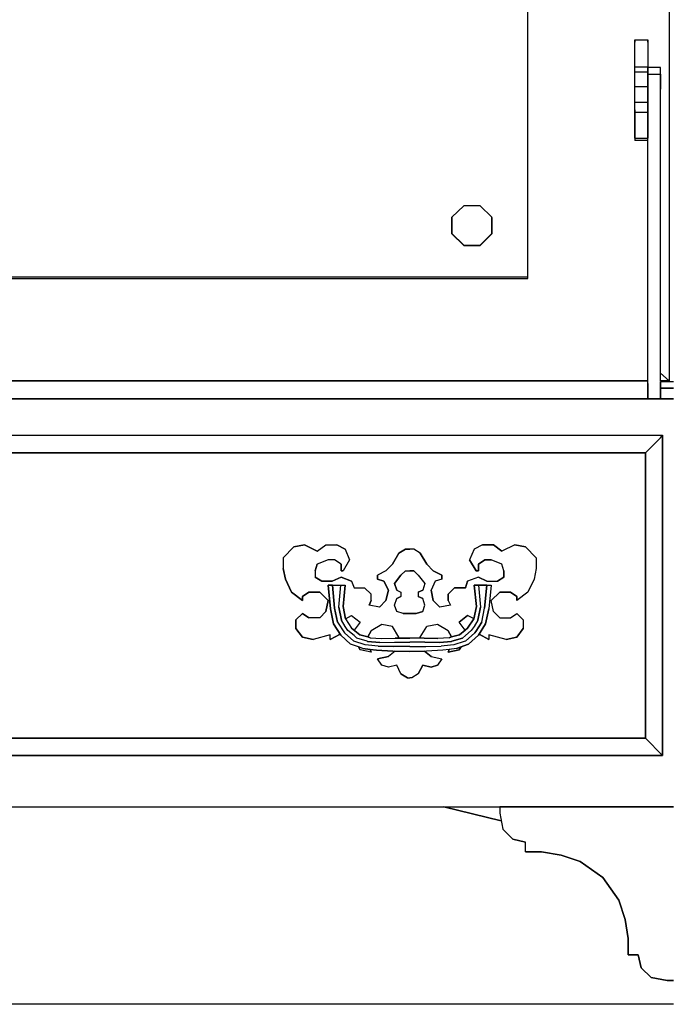
# Model space of a CAD drawing. Units: inches. Extents: x 15 to 8132, y 632 to 6567.
# Drawn here: x 737 to 748, y 5157 to 5174 of the extents above; entities that cross this region are included whole.
import ezdxf

# ---------------------------------------------------------------- set-up
doc = ezdxf.new("R2010")
doc.units = ezdxf.units.IN
doc.header["$MEASUREMENT"] = 0

# ---------------------------------------------------------------- blocks, each defined once
blk = doc.blocks.new('A$C48F9264D')
at = {"color": 1}
for p, q in [((778.85, 1228.76), (778.85, 788.1)), ((778.85, 1228.76), (778.85, 788.1)), ((723.85, 828.43), (723.85, 1200.86)), ((723.85, 828.43), (723.85, 1200.86)), ((765.49, 920.71), (765.49, 919.78)), ((765.49, 920.71), (770.52, 920.71)), ((765.49, 909.07), (765.49, 920.71)), ((765.49, 882.5), (765.49, 920.71)), ((770.52, 919.78), (770.52, 920.71)), ((770.52, 920.71), (770.52, 909.07)), ((770.52, 920.71), (770.52, 882.5)), ((765.49, 909.07), (765.49, 910.13)), ((765.49, 908.15), (765.49, 910.13)), ((765.49, 910.13), (770.52, 910.13)), ((765.49, 892.41), (765.49, 909.07)), ((770.52, 908.15), (765.49, 908.15)), ((765.49, 902.46), (765.49, 908.15)), ((770.52, 909.07), (770.52, 910.13)), ((770.52, 908.15), (770.52, 910.13)), ((770.52, 907.35), (770.52, 909.87)), ((770.52, 907.35), (770.52, 909.87)), ((775.54, 909.87), (770.52, 909.87)), ((770.52, 909.07), (770.52, 892.41)), ((770.52, 902.46), (770.52, 908.15)), ((770.52, 787.04), (770.52, 907.35)), ((770.52, 901.54), (770.52, 907.35)), ((770.52, 907.35), (775.54, 907.35)), ((775.54, 907.35), (775.54, 909.87)), ((775.54, 907.35), (775.54, 909.87)), ((775.54, 907.35), (775.54, 901.54)), ((775.54, 895.59), (775.54, 907.35)), ((770.52, 902.46), (765.49, 902.46)), ((765.49, 896.38), (765.49, 902.46)), ((770.52, 902.46), (770.52, 896.38)), ((770.52, 895.59), (770.52, 901.54)), ((775.54, 895.59), (775.54, 901.54)), ((770.52, 896.38), (765.49, 896.38)), ((765.49, 893.47), (765.49, 896.38)), ((770.52, 896.38), (770.52, 893.47)), ((765.49, 893.47), (765.49, 892.41)), ((770.52, 892.41), (765.49, 892.41)), ((765.49, 892.41), (765.49, 882.5)), ((770.52, 781.09), (770.52, 895.59)), ((770.52, 892.41), (770.52, 893.47)), ((770.52, 882.5), (770.52, 892.41)), ((775.54, 788.1), (775.54, 895.59)), ((765.49, 882.5), (770.52, 882.5)), ((765.49, 882.5), (765.49, 881.57)), ((770.52, 881.57), (765.49, 881.57)), ((770.52, 881.57), (770.52, 882.5)), ((694.36, 851.69), (698.99, 856.19)), ((705.34, 856.19), (698.99, 856.19)), ((709.83, 851.69), (705.34, 856.19)), ((694.36, 845.35), (694.36, 851.69)), ((694.36, 851.69), (694.36, 851.56)), ((694.36, 851.56), (694.36, 845.22)), ((709.83, 845.35), (709.83, 851.69)), ((709.83, 851.56), (709.83, 851.69)), ((709.83, 851.56), (709.83, 845.22)), ((694.36, 845.22), (694.36, 845.35)), ((698.99, 840.85), (694.36, 845.35)), ((694.36, 845.22), (697.93, 841.78)), ((698.99, 840.72), (694.36, 845.22)), ((705.34, 840.85), (709.83, 845.35)), ((705.34, 840.72), (709.83, 845.22)), ((708.38, 843.76), (705.34, 840.72)), ((709.83, 845.22), (708.38, 843.76)), ((709.83, 845.22), (709.83, 845.35)), ((698.99, 840.72), (698.99, 840.85)), ((698.99, 840.85), (705.34, 840.85)), ((698.99, 840.72), (705.34, 840.72)), ((698.99, 840.72), (705.34, 840.72)), ((705.34, 840.72), (705.34, 840.85)), ((723.85, 828.43), (349.96, 828.43)), ((723.85, 828.43), (349.96, 828.43)), ((349.96, 827.9), (723.85, 827.9)), ((723.85, 827.9), (723.85, 828.43)), ((723.85, 827.9), (723.85, 828.43)), ((723.85, 827.9), (723.85, 828.43)), ((319.95, 766.95), (775.54, 766.95)), ((319.95, 766.95), (775.54, 766.95)), ((319.95, 766.95), (775.54, 766.95)), ((769.72, 760.2), (775.54, 766.02)), ((769.72, 760.2), (775.54, 766.02)), ((775.54, 766.02), (776.33, 766.95)), ((775.54, 766.95), (776.33, 766.95)), ((775.54, 766.02), (776.33, 766.95)), ((775.54, 766.95), (776.33, 766.95)), ((775.54, 766.95), (776.33, 766.95)), ((776.33, 766.95), (776.33, 642.54)), ((776.33, 766.95), (776.33, 642.54)), ((776.33, 642.54), (776.33, 766.95)), ((319.95, 760.2), (769.72, 760.2)), ((769.72, 760.2), (319.95, 760.2)), ((769.72, 760.2), (319.95, 760.2)), ((319.95, 760.2), (769.72, 760.2)), ((769.72, 649.28), (769.72, 760.2)), ((769.72, 760.2), (769.72, 649.28)), ((769.72, 760.2), (769.72, 649.28)), ((769.72, 649.28), (769.72, 760.2)), ((632.89, 723.58), (628.66, 719.35)), ((632.89, 723.58), (628.66, 719.35)), ((636.99, 724.38), (632.89, 723.58)), ((632.89, 723.58), (636.99, 724.38)), ((642.01, 721.86), (636.99, 724.38)), ((636.99, 724.38), (642.01, 721.86)), ((642.01, 721.86), (645.31, 724.38)), ((642.01, 721.86), (645.31, 724.38)), ((645.31, 724.38), (649.55, 724.38)), ((645.31, 724.38), (649.55, 724.38)), ((652.85, 722.66), (649.55, 724.38)), ((649.55, 724.38), (652.85, 722.66)), ((706.26, 724.38), (702.96, 722.66)), ((706.26, 724.38), (702.96, 722.66)), ((710.49, 724.38), (706.26, 724.38)), ((706.26, 724.38), (710.49, 724.38)), ((710.49, 724.38), (713.8, 721.86)), ((713.8, 721.86), (710.49, 724.38)), ((718.82, 724.38), (713.8, 721.86)), ((718.82, 724.38), (713.8, 721.86)), ((722.92, 723.58), (718.82, 724.38)), ((718.82, 724.38), (722.92, 723.58)), ((722.92, 723.58), (727.15, 719.35)), ((722.92, 723.58), (727.15, 719.35)), ((652.85, 722.66), (654.57, 718.56)), ((652.85, 722.66), (654.57, 718.56)), ((671.23, 716.84), (673.74, 721.07)), ((673.74, 721.07), (671.23, 716.84)), ((673.74, 721.07), (676.25, 722.66)), ((676.25, 722.66), (673.74, 721.07)), ((676.25, 722.66), (677.97, 722.66)), ((677.97, 722.66), (676.25, 722.66)), ((679.56, 722.66), (677.97, 722.66)), ((679.56, 722.66), (677.97, 722.66)), ((682.07, 721.07), (679.56, 722.66)), ((682.07, 721.07), (679.56, 722.66)), ((684.58, 716.84), (682.07, 721.07)), ((682.07, 721.07), (684.58, 716.84)), ((702.96, 722.66), (701.24, 718.56)), ((702.96, 722.66), (701.24, 718.56)), ((628.66, 719.35), (628.66, 715.12)), ((628.66, 719.35), (628.66, 715.12)), ((642.01, 716.84), (641.22, 714.33)), ((641.22, 714.33), (642.01, 716.84)), ((646.24, 718.56), (642.01, 716.84)), ((646.24, 718.56), (642.01, 716.84)), ((648.75, 718.56), (646.24, 718.56)), ((648.75, 718.56), (646.24, 718.56)), ((651.26, 716.84), (648.75, 718.56)), ((651.26, 716.84), (648.75, 718.56)), ((651.26, 714.33), (651.26, 716.84)), ((651.26, 716.84), (651.26, 714.33)), ((654.57, 718.56), (652.06, 714.33)), ((654.57, 718.56), (652.06, 714.33)), ((671.23, 716.84), (668.72, 714.33)), ((671.23, 716.84), (668.72, 714.33)), ((684.58, 716.84), (687.09, 714.33)), ((684.58, 716.84), (687.09, 714.33)), ((701.24, 718.56), (703.75, 714.33)), ((703.75, 714.33), (701.24, 718.56)), ((704.68, 716.84), (707.19, 718.56)), ((707.19, 718.56), (704.68, 716.84)), ((704.68, 714.33), (704.68, 716.84)), ((704.68, 716.84), (704.68, 714.33)), ((707.19, 718.56), (709.57, 718.56)), ((709.57, 718.56), (707.19, 718.56)), ((713.8, 716.84), (709.57, 718.56)), ((713.8, 716.84), (709.57, 718.56)), ((714.59, 714.33), (713.8, 716.84)), ((714.59, 714.33), (713.8, 716.84)), ((727.15, 719.35), (727.15, 715.12)), ((727.15, 719.35), (727.15, 715.12)), ((628.66, 715.12), (629.58, 711.02)), ((629.58, 711.02), (628.66, 715.12)), ((641.22, 714.33), (641.22, 711.82)), ((641.22, 714.33), (641.22, 711.82)), ((652.06, 714.33), (651.26, 714.33)), ((651.26, 714.33), (652.06, 714.33)), ((668.72, 714.33), (665.41, 712.61)), ((668.72, 714.33), (665.41, 712.61)), ((665.41, 712.61), (665.41, 711.02)), ((665.41, 711.02), (665.41, 712.61)), ((672.02, 709.3), (674.53, 712.61)), ((674.53, 712.61), (672.02, 709.3)), ((674.53, 712.61), (676.25, 714.33)), ((674.53, 712.61), (676.25, 714.33)), ((676.25, 714.33), (677.97, 714.33)), ((676.25, 714.33), (677.97, 714.33)), ((679.56, 714.33), (677.97, 714.33)), ((677.97, 714.33), (679.56, 714.33)), ((681.28, 712.61), (679.56, 714.33)), ((681.28, 712.61), (679.56, 714.33)), ((681.28, 712.61), (683.79, 709.3)), ((681.28, 712.61), (683.79, 709.3)), ((690.4, 712.61), (687.09, 714.33)), ((687.09, 714.33), (690.4, 712.61)), ((690.4, 711.02), (690.4, 712.61)), ((690.4, 712.61), (690.4, 711.02)), ((704.68, 714.33), (703.75, 714.33)), ((703.75, 714.33), (704.68, 714.33)), ((714.59, 711.82), (714.59, 714.33)), ((714.59, 714.33), (714.59, 711.82)), ((727.15, 715.12), (726.36, 711.02)), ((727.15, 715.12), (726.36, 711.02)), ((631.96, 706), (629.58, 711.02)), ((629.58, 711.02), (631.96, 706)), ((643.73, 710.23), (641.22, 711.82)), ((641.22, 711.82), (643.73, 710.23)), ((647.83, 710.23), (643.73, 710.23)), ((643.73, 710.23), (647.83, 710.23)), ((647.17, 699.52), (646.24, 708.64)), ((646.24, 708.64), (647.17, 699.52)), ((647.96, 708.64), (646.24, 708.64)), ((646.24, 708.64), (652.85, 708.64)), ((651.26, 711.82), (647.83, 710.23)), ((647.83, 710.23), (651.26, 711.82)), ((647.96, 708.64), (648.75, 699.79)), ((648.75, 699.79), (647.96, 708.64)), ((647.96, 708.64), (651.13, 708.64)), ((650.34, 700.18), (651.13, 708.64)), ((650.34, 700.18), (651.13, 708.64)), ((651.13, 708.64), (652.85, 708.64)), ((655.36, 710.23), (651.26, 711.82)), ((651.26, 711.82), (655.36, 710.23)), ((652.06, 700.45), (652.85, 708.64)), ((652.85, 708.64), (652.06, 700.45)), ((655.36, 710.23), (656.29, 707.72)), ((655.36, 710.23), (656.29, 707.72)), ((665.41, 711.02), (667.92, 710.23)), ((667.92, 710.23), (665.41, 711.02)), ((667.92, 710.23), (669.64, 706.79)), ((669.64, 706.79), (667.92, 710.23)), ((672.95, 706.79), (672.02, 709.3)), ((672.02, 709.3), (672.95, 706.79)), ((683.79, 709.3), (682.99, 706.79)), ((683.79, 709.3), (682.99, 706.79)), ((687.89, 710.23), (686.3, 706.79)), ((687.89, 710.23), (686.3, 706.79)), ((690.4, 711.02), (687.89, 710.23)), ((690.4, 711.02), (687.89, 710.23)), ((700.45, 710.23), (699.65, 707.72)), ((699.65, 707.72), (700.45, 710.23)), ((704.68, 711.82), (700.45, 710.23)), ((704.68, 711.82), (700.45, 710.23)), ((702.96, 708.64), (709.57, 708.64)), ((704.68, 708.64), (702.96, 708.64)), ((702.96, 708.64), (703.88, 700.45)), ((703.88, 700.45), (702.96, 708.64)), ((704.68, 711.82), (707.98, 710.23)), ((707.98, 710.23), (704.68, 711.82)), ((707.98, 708.64), (704.68, 708.64)), ((704.68, 708.64), (705.47, 700.18)), ((704.68, 708.64), (705.47, 700.18)), ((707.06, 699.79), (707.98, 708.64)), ((707.98, 708.64), (707.06, 699.79)), ((707.98, 710.23), (712.08, 710.23)), ((707.98, 710.23), (712.08, 710.23)), ((707.98, 708.64), (709.57, 708.64)), ((709.57, 708.64), (708.78, 699.52)), ((709.57, 708.64), (708.78, 699.52)), ((714.59, 711.82), (712.08, 710.23)), ((712.08, 710.23), (714.59, 711.82)), ((726.36, 711.02), (723.85, 706)), ((726.36, 711.02), (723.85, 706)), ((636.19, 702.69), (631.96, 706)), ((631.96, 706), (636.19, 702.69)), ((636.19, 704.28), (638.7, 706)), ((638.7, 706), (636.19, 704.28)), ((636.19, 704.28), (636.19, 702.69)), ((636.19, 702.69), (636.19, 704.28)), ((638.7, 706), (642.94, 706)), ((642.94, 706), (638.7, 706)), ((642.94, 706), (646.24, 702.69)), ((646.24, 702.69), (642.94, 706)), ((656.29, 707.72), (660.39, 707.72)), ((656.29, 707.72), (660.39, 707.72)), ((662.9, 705.21), (660.39, 707.72)), ((660.39, 707.72), (662.9, 705.21)), ((662.9, 702.69), (662.9, 705.21)), ((662.9, 702.69), (662.9, 705.21)), ((669.64, 706.79), (668.72, 702.69)), ((668.72, 702.69), (669.64, 706.79)), ((672.95, 706.79), (674.53, 706)), ((672.95, 706.79), (674.53, 706)), ((674.53, 704.28), (672.95, 703.49)), ((672.95, 703.49), (674.53, 704.28)), ((674.53, 706), (674.53, 704.28)), ((674.53, 706), (674.53, 704.28)), ((682.99, 706.79), (681.28, 706)), ((681.28, 706), (682.99, 706.79)), ((681.28, 706), (681.28, 704.28)), ((681.28, 706), (681.28, 704.28)), ((681.28, 704.28), (682.99, 703.49)), ((682.99, 703.49), (681.28, 704.28)), ((686.3, 706.79), (687.09, 702.69)), ((687.09, 702.69), (686.3, 706.79)), ((695.42, 707.72), (692.91, 705.21)), ((692.91, 705.21), (695.42, 707.72)), ((692.91, 702.69), (692.91, 705.21)), ((692.91, 705.21), (692.91, 702.69)), ((695.42, 707.72), (699.65, 707.72)), ((699.65, 707.72), (695.42, 707.72)), ((713.01, 706), (709.57, 702.69)), ((713.01, 706), (709.57, 702.69)), ((717.1, 706), (713.01, 706)), ((713.01, 706), (717.1, 706)), ((717.1, 706), (719.62, 704.28)), ((719.62, 704.28), (717.1, 706)), ((723.85, 706), (719.62, 702.69)), ((723.85, 706), (719.62, 702.69)), ((719.62, 702.69), (719.62, 704.28)), ((719.62, 704.28), (719.62, 702.69)), ((646.24, 702.69), (645.31, 698.46)), ((645.31, 698.46), (646.24, 702.69)), ((652.06, 700.45), (652.98, 695.55)), ((652.98, 695.55), (652.06, 700.45)), ((662.11, 700.98), (662.9, 702.69)), ((662.9, 702.69), (662.11, 700.98)), ((666.2, 700.18), (662.11, 700.98)), ((666.2, 700.18), (662.11, 700.98)), ((668.72, 702.69), (666.2, 700.18)), ((666.2, 700.18), (668.72, 702.69)), ((672.02, 700.98), (672.95, 703.49)), ((672.02, 700.98), (672.95, 703.49)), ((672.95, 698.46), (672.02, 700.98)), ((672.95, 698.46), (672.02, 700.98)), ((683.79, 700.98), (682.99, 703.49)), ((683.79, 700.98), (682.99, 703.49)), ((682.99, 698.46), (683.79, 700.98)), ((682.99, 698.46), (683.79, 700.98)), ((689.61, 700.18), (687.09, 702.69)), ((689.61, 700.18), (687.09, 702.69)), ((693.84, 700.98), (689.61, 700.18)), ((693.84, 700.98), (689.61, 700.18)), ((692.91, 702.69), (693.84, 700.98)), ((692.91, 702.69), (693.84, 700.98)), ((702.83, 695.55), (703.88, 700.45)), ((703.88, 700.45), (702.83, 695.55)), ((710.49, 698.46), (709.57, 702.69)), ((710.49, 698.46), (709.57, 702.69)), ((633.68, 695.16), (636.19, 697.67)), ((633.68, 695.16), (636.19, 697.67)), ((638.7, 695.95), (636.19, 697.67)), ((636.19, 697.67), (638.7, 695.95)), ((645.31, 698.46), (642.94, 695.95)), ((645.31, 698.46), (642.94, 695.95)), ((648.36, 693.7), (647.17, 699.52)), ((647.17, 699.52), (648.36, 693.7)), ((648.75, 699.79), (649.81, 694.36)), ((649.81, 694.36), (648.75, 699.79)), ((650.34, 700.18), (651.4, 695.03)), ((651.4, 695.03), (650.34, 700.18)), ((652.98, 695.55), (655.36, 696.88)), ((652.98, 695.55), (655.36, 696.88)), ((655.36, 696.88), (658.67, 694.36)), ((655.36, 696.88), (658.67, 694.36)), ((675.46, 697.67), (672.95, 698.46)), ((675.46, 697.67), (672.95, 698.46)), ((677.97, 697.67), (675.46, 697.67)), ((675.46, 697.67), (677.97, 697.67)), ((680.48, 697.67), (677.97, 697.67)), ((677.97, 697.67), (680.48, 697.67)), ((680.48, 697.67), (682.99, 698.46)), ((682.99, 698.46), (680.48, 697.67)), ((697.14, 694.36), (700.45, 696.88)), ((700.45, 696.88), (697.14, 694.36)), ((702.96, 695.55), (700.45, 696.88)), ((702.96, 695.55), (700.45, 696.88)), ((705.47, 700.18), (704.41, 695.03)), ((704.41, 695.03), (705.47, 700.18)), ((706, 694.36), (707.06, 699.79)), ((706, 694.36), (707.06, 699.79)), ((708.78, 699.52), (707.45, 693.7)), ((707.45, 693.7), (708.78, 699.52)), ((713.01, 695.95), (710.49, 698.46)), ((713.01, 695.95), (710.49, 698.46)), ((717.1, 695.95), (719.62, 697.67)), ((717.1, 695.95), (719.62, 697.67)), ((719.62, 697.67), (722.13, 695.16)), ((719.62, 697.67), (722.13, 695.16)), ((633.68, 691.85), (633.68, 695.16)), ((633.68, 695.16), (633.68, 691.85)), ((642.94, 695.95), (638.7, 695.95)), ((642.94, 695.95), (638.7, 695.95)), ((648.36, 693.7), (651.13, 689.21)), ((651.13, 689.21), (648.36, 693.7)), ((649.81, 694.36), (652.59, 690.13)), ((649.81, 694.36), (652.59, 690.13)), ((652.85, 692.65), (651.4, 695.03)), ((652.85, 692.65), (651.4, 695.03)), ((652.98, 695.55), (655.36, 691.98)), ((652.98, 695.55), (655.36, 691.98)), ((658.67, 694.36), (656.29, 691.19)), ((658.67, 694.36), (656.29, 691.19)), ((667.13, 693.44), (662.9, 690.93)), ((667.13, 693.44), (662.9, 690.93)), ((671.23, 692.65), (667.13, 693.44)), ((671.23, 692.65), (667.13, 693.44)), ((688.81, 693.44), (684.58, 692.65)), ((688.81, 693.44), (684.58, 692.65)), ((692.91, 690.93), (688.81, 693.44)), ((692.91, 690.93), (688.81, 693.44)), ((699.52, 691.19), (697.14, 694.36)), ((699.52, 691.19), (697.14, 694.36)), ((702.83, 695.55), (700.45, 691.98)), ((700.45, 691.98), (702.83, 695.55)), ((704.41, 695.03), (702.96, 692.65)), ((704.41, 695.03), (702.96, 692.65)), ((703.62, 690.66), (706, 694.36)), ((706, 694.36), (703.62, 690.66)), ((704.68, 689.21), (707.45, 693.7)), ((707.45, 693.7), (704.68, 689.21)), ((713.01, 695.95), (717.1, 695.95)), ((713.01, 695.95), (717.1, 695.95)), ((722.13, 695.16), (722.13, 691.85)), ((722.13, 695.16), (722.13, 691.85)), ((636.19, 688.42), (633.68, 691.85)), ((633.68, 691.85), (636.19, 688.42)), ((647.03, 689.34), (640.42, 687.62)), ((647.03, 689.34), (640.42, 687.62)), ((647.03, 687.62), (650.87, 689.61)), ((650.87, 689.61), (647.03, 687.62)), ((647.03, 687.62), (647.03, 689.34)), ((647.03, 687.62), (647.03, 689.34)), ((651.13, 689.21), (654.97, 685.77)), ((651.13, 689.21), (654.97, 685.77)), ((656.16, 686.96), (652.59, 690.13)), ((656.16, 686.96), (652.59, 690.13)), ((653.91, 691.06), (652.85, 692.65)), ((653.91, 691.06), (652.85, 692.65)), ((656.29, 689.08), (653.91, 691.06)), ((656.29, 689.08), (653.91, 691.06)), ((658.54, 689.34), (655.36, 691.98)), ((655.36, 691.98), (658.54, 689.34)), ((657.35, 688.15), (656.29, 689.08)), ((657.35, 688.15), (656.29, 689.08)), ((658.54, 689.34), (661.71, 688.55)), ((661.71, 688.55), (658.54, 689.34)), ((662.9, 690.93), (661.71, 688.55)), ((661.71, 688.55), (662.9, 690.93)), ((673.74, 688.42), (671.23, 692.65)), ((673.74, 688.42), (671.23, 692.65)), ((682.07, 688.42), (684.58, 692.65)), ((682.07, 688.42), (684.58, 692.65)), ((692.91, 690.93), (694.23, 688.55)), ((694.23, 688.55), (692.91, 690.93)), ((694.23, 688.55), (697.27, 689.34)), ((697.27, 689.34), (694.23, 688.55)), ((697.27, 689.34), (699.52, 691.19)), ((699.52, 691.19), (697.27, 689.34)), ((699.65, 689.08), (698.46, 688.15)), ((699.65, 689.08), (698.46, 688.15)), ((699.52, 691.19), (700.45, 691.98)), ((700.45, 691.98), (699.52, 691.19)), ((701.9, 691.06), (699.65, 689.08)), ((701.9, 691.06), (699.65, 689.08)), ((703.22, 690.13), (699.65, 686.96)), ((699.65, 686.96), (703.22, 690.13)), ((704.68, 689.21), (700.84, 685.77)), ((704.68, 689.21), (700.84, 685.77)), ((702.96, 692.65), (701.9, 691.06)), ((702.96, 692.65), (701.9, 691.06)), ((703.22, 690.13), (703.62, 690.66)), ((703.62, 690.66), (703.22, 690.13)), ((708.78, 687.62), (704.94, 689.61)), ((704.94, 689.61), (708.78, 687.62)), ((715.52, 687.62), (708.78, 689.34)), ((708.78, 689.34), (708.78, 687.62)), ((715.52, 687.62), (708.78, 689.34)), ((708.78, 689.34), (708.78, 687.62)), ((722.13, 691.85), (719.62, 688.42)), ((719.62, 688.42), (722.13, 691.85)), ((640.42, 687.62), (636.19, 688.42)), ((636.19, 688.42), (640.42, 687.62)), ((658.01, 684.71), (654.97, 685.77)), ((658.01, 684.71), (654.97, 685.77)), ((660.65, 685.51), (656.16, 686.96)), ((660.65, 685.51), (656.16, 686.96)), ((661.44, 686.96), (657.35, 688.15)), ((661.44, 686.96), (657.35, 688.15)), ((661.97, 685.37), (660.65, 685.51)), ((661.97, 685.37), (660.65, 685.51)), ((661.58, 686.83), (661.44, 686.96)), ((661.58, 686.83), (661.44, 686.96)), ((661.58, 686.83), (666.34, 686.43)), ((666.34, 686.43), (661.58, 686.83)), ((661.71, 688.55), (662.5, 688.28)), ((662.5, 688.28), (661.71, 688.55)), ((665.68, 684.98), (661.97, 685.37)), ((665.68, 684.98), (661.97, 685.37)), ((662.5, 688.28), (667, 688.02)), ((662.5, 688.28), (667, 688.02)), ((666.34, 686.43), (672.02, 686.56)), ((666.34, 686.43), (672.02, 686.56)), ((667, 688.02), (672.29, 688.15)), ((667, 688.02), (672.29, 688.15)), ((672.02, 686.56), (677.97, 686.56)), ((672.02, 686.56), (677.97, 686.56)), ((673.74, 688.15), (672.29, 688.15)), ((672.29, 688.15), (673.74, 688.15)), ((673.74, 688.15), (673.74, 688.42)), ((673.74, 688.15), (673.74, 688.42)), ((677.97, 688.15), (673.74, 688.15)), ((673.74, 688.15), (677.97, 688.15)), ((682.2, 688.15), (677.97, 688.15)), ((682.2, 688.15), (677.97, 688.15)), ((682.47, 686.56), (677.97, 686.56)), ((682.47, 686.56), (677.97, 686.56)), ((682.2, 688.15), (682.07, 688.42)), ((682.2, 688.15), (682.07, 688.42)), ((683.52, 688.15), (682.2, 688.15)), ((683.52, 688.15), (682.2, 688.15)), ((683.79, 686.56), (682.47, 686.56)), ((683.79, 686.56), (682.47, 686.56)), ((688.94, 688.02), (683.52, 688.15)), ((683.52, 688.15), (688.94, 688.02)), ((683.79, 686.56), (689.47, 686.43)), ((689.47, 686.43), (683.79, 686.56)), ((693.31, 688.28), (688.94, 688.02)), ((693.31, 688.28), (688.94, 688.02)), ((694.23, 686.83), (689.47, 686.43)), ((689.47, 686.43), (694.23, 686.83)), ((693.84, 685.37), (690.13, 684.98)), ((693.84, 685.37), (690.13, 684.98)), ((693.31, 688.28), (694.23, 688.55)), ((694.23, 688.55), (693.31, 688.28)), ((695.16, 685.51), (693.84, 685.37)), ((695.16, 685.51), (693.84, 685.37)), ((694.23, 686.83), (694.36, 686.96)), ((694.36, 686.96), (694.23, 686.83)), ((694.36, 686.96), (698.46, 688.15)), ((698.46, 688.15), (694.36, 686.96)), ((699.12, 686.83), (695.16, 685.51)), ((699.12, 686.83), (695.16, 685.51)), ((700.84, 685.77), (696.08, 684.05)), ((696.08, 684.05), (700.84, 685.77)), ((699.65, 686.96), (699.12, 686.83)), ((699.65, 686.96), (699.12, 686.83)), ((715.52, 687.62), (719.62, 688.42)), ((719.62, 688.42), (715.52, 687.62)), ((659.73, 684.05), (658.01, 684.71)), ((659.73, 684.05), (658.01, 684.71)), ((658.01, 684.71), (658.67, 683.52)), ((658.67, 683.52), (658.01, 684.71)), ((662.9, 682.6), (658.67, 683.52)), ((662.9, 682.6), (658.67, 683.52)), ((662.5, 683.66), (659.73, 684.05)), ((659.73, 684.05), (662.5, 683.66)), ((665.01, 683.39), (662.5, 683.66)), ((662.5, 683.66), (665.01, 683.39)), ((662.5, 683.66), (662.9, 682.6)), ((662.9, 682.6), (662.5, 683.66)), ((671.36, 682.99), (665.01, 683.39)), ((665.01, 683.39), (671.36, 682.99)), ((671.62, 684.85), (665.68, 684.98)), ((665.68, 684.98), (671.62, 684.85)), ((672.29, 682.99), (669.64, 681.01)), ((672.29, 682.99), (669.64, 681.01)), ((671.36, 682.99), (677.97, 682.86)), ((677.97, 682.86), (671.36, 682.99)), ((673.21, 684.85), (671.62, 684.85)), ((673.21, 684.85), (671.62, 684.85)), ((677.97, 684.85), (673.21, 684.85)), ((677.97, 684.85), (673.21, 684.85)), ((677.97, 684.85), (682.73, 684.85)), ((677.97, 684.85), (682.73, 684.85)), ((677.97, 682.86), (684.45, 682.99)), ((684.45, 682.99), (677.97, 682.86)), ((682.73, 684.85), (684.18, 684.85)), ((682.73, 684.85), (684.18, 684.85)), ((686.3, 681.01), (683.66, 682.99)), ((683.66, 682.99), (686.3, 681.01)), ((684.18, 684.85), (690.13, 684.98)), ((684.18, 684.85), (690.13, 684.98)), ((690.79, 683.39), (684.45, 682.99)), ((690.79, 683.39), (684.45, 682.99)), ((693.31, 683.66), (690.79, 683.39)), ((693.31, 683.66), (690.79, 683.39)), ((692.91, 682.6), (693.31, 683.66)), ((693.31, 683.66), (692.91, 682.6)), ((692.91, 682.6), (697.14, 683.52)), ((697.14, 683.52), (692.91, 682.6)), ((696.08, 684.05), (693.31, 683.66)), ((696.08, 684.05), (693.31, 683.66)), ((697.14, 683.52), (697.93, 684.71)), ((697.93, 684.71), (697.14, 683.52)), ((665.41, 680.09), (669.64, 681.01)), ((669.64, 681.01), (665.41, 680.09)), ((667.13, 677.57), (665.41, 680.09)), ((667.13, 677.57), (665.41, 680.09)), ((669.64, 676.78), (667.13, 677.57)), ((669.64, 676.78), (667.13, 677.57)), ((672.95, 677.57), (669.64, 676.78)), ((672.95, 677.57), (669.64, 676.78)), ((674.53, 674.27), (672.95, 677.57)), ((674.53, 674.27), (672.95, 677.57)), ((681.28, 674.27), (682.99, 677.57)), ((682.99, 677.57), (681.28, 674.27)), ((682.99, 677.57), (686.3, 676.78)), ((686.3, 676.78), (682.99, 677.57)), ((686.3, 681.01), (690.4, 680.09)), ((686.3, 681.01), (690.4, 680.09)), ((686.3, 676.78), (688.81, 677.57)), ((688.81, 677.57), (686.3, 676.78)), ((690.4, 680.09), (688.81, 677.57)), ((690.4, 680.09), (688.81, 677.57)), ((677.05, 672.68), (674.53, 674.27)), ((674.53, 674.27), (677.05, 672.68)), ((681.28, 674.27), (678.76, 672.68)), ((681.28, 674.27), (678.76, 672.68)), ((677.05, 672.68), (677.97, 672.68)), ((677.05, 672.68), (677.97, 672.68)), ((678.76, 672.68), (677.97, 672.68)), ((678.76, 672.68), (677.97, 672.68)), ((769.72, 649.28), (319.95, 649.28)), ((769.72, 649.28), (319.95, 649.28)), ((319.95, 649.28), (769.72, 649.28)), ((319.95, 649.28), (769.72, 649.28)), ((776.33, 642.54), (769.72, 649.28)), ((769.72, 649.28), (776.33, 642.54)), ((297.34, 642.54), (776.33, 642.54)), ((776.33, 642.54), (297.34, 642.54)), ((297.34, 642.54), (776.33, 642.54))]:
    blk.add_line(p, q, dxfattribs=at)
blk.add_line((775.54, 788.1), (775.54, 907.35))
at = {"color": 2}
for p, q in [((778.85, 788.1), (775.54, 791.14)), ((775.54, 791.14), (778.85, 788.1)), ((770.52, 788.1), (303.29, 788.1)), ((303.29, 788.1), (770.52, 788.1)), ((770.52, 787.04), (770.52, 781.09)), ((775.54, 788.1), (778.85, 788.1)), ((778.85, 788.1), (775.54, 788.1)), ((775.54, 787.84), (780.57, 787.84)), ((775.54, 787.84), (775.54, 787.04)), ((775.54, 787.04), (775.54, 787.84)), ((775.54, 787.84), (775.54, 787.04)), ((775.54, 787.84), (775.54, 787.04)), ((775.54, 787.04), (775.54, 785.32)), ((775.54, 785.32), (775.54, 787.04)), ((775.54, 787.04), (775.54, 785.32)), ((775.54, 781.09), (775.54, 787.04)), ((775.54, 781.09), (775.54, 787.04)), ((775.54, 787.04), (775.54, 785.32)), ((775.54, 785.32), (780.57, 785.32)), ((780.57, 785.32), (775.54, 785.32)), ((775.54, 785.32), (775.54, 784.8)), ((775.54, 785.32), (775.54, 781.09)), ((775.54, 781.09), (775.54, 785.32)), ((775.54, 785.32), (775.54, 781.09)), ((778.85, 787.84), (778.85, 788.1)), ((778.85, 787.84), (778.85, 788.1)), ((778.85, 788.1), (778.85, 787.84)), ((778.85, 787.84), (778.85, 788.1)), ((303.29, 781.09), (770.52, 781.09)), ((753.86, 781.09), (303.29, 781.09)), ((303.29, 781.09), (770.52, 781.09)), ((536.9, 781.09), (753.86, 781.09)), ((753.86, 781.09), (536.9, 781.09)), ((770.52, 781.09), (753.86, 781.09)), ((753.86, 781.09), (770.52, 781.09)), ((770.52, 781.09), (753.86, 781.09)), ((770.52, 781.09), (753.86, 781.09)), ((775.54, 781.09), (770.52, 781.09)), ((775.54, 781.09), (770.52, 781.09)), ((770.52, 781.09), (775.54, 781.09)), ((775.54, 781.09), (770.52, 781.09)), ((773.95, 781.09), (775.54, 781.09)), ((778.85, 781.09), (775.54, 781.09)), ((778.85, 781.09), (775.54, 781.09)), ((775.54, 781.09), (780.57, 781.09)), ((778.85, 781.09), (775.54, 781.09)), ((775.54, 781.09), (776.07, 781.09)), ((780.57, 781.09), (778.85, 781.09)), ((780.57, 781.09), (778.85, 781.09)), ((780.57, 781.09), (778.85, 781.09)), ((293.24, 622.57), (780.57, 622.57)), ((691.19, 622.57), (713.53, 617.02)), ((713.53, 617.02), (691.19, 622.57)), ((780.57, 622.57), (713.01, 622.57)), ((780.57, 622.57), (713.01, 622.57)), ((713.01, 622.57), (780.57, 622.57)), ((713.01, 622.57), (713.01, 620.06)), ((713.01, 622.57), (713.01, 620.06)), ((713.01, 620.06), (714.2, 613.85)), ((713.01, 620.06), (714.2, 613.85)), ((713.01, 620.06), (714.2, 613.85)), ((718.03, 610.01), (714.2, 613.85)), ((714.2, 613.85), (718.03, 610.01)), ((714.2, 613.85), (718.03, 610.01)), ((722.92, 608.82), (718.03, 610.01)), ((718.03, 610.01), (722.92, 608.82)), ((718.03, 610.01), (722.92, 608.82)), ((722.92, 604.99), (722.92, 608.82)), ((722.92, 604.99), (722.92, 608.82)), ((722.92, 604.99), (722.92, 608.82)), ((729.27, 604.99), (722.92, 604.99)), ((729.27, 604.99), (722.92, 604.99)), ((722.92, 604.99), (729.27, 604.99)), ((736.8, 603.8), (729.27, 604.99)), ((729.27, 604.99), (736.8, 603.8)), ((736.8, 603.8), (729.27, 604.99)), ((744.21, 601.29), (736.8, 603.8)), ((736.8, 603.8), (744.21, 601.29)), ((744.21, 601.29), (736.8, 603.8)), ((753.07, 595.08), (744.21, 601.29)), ((744.21, 601.29), (753.07, 595.08)), ((753.07, 595.08), (744.21, 601.29)), ((759.28, 586.22), (753.07, 595.08)), ((753.07, 595.08), (759.28, 586.22)), ((759.28, 586.22), (753.07, 595.08)), ((759.28, 586.22), (761.79, 578.68)), ((759.28, 586.22), (761.79, 578.68)), ((761.79, 578.68), (759.28, 586.22)), ((761.79, 578.68), (762.98, 571.28)), ((762.98, 571.28), (761.79, 578.68)), ((761.79, 578.68), (762.98, 571.28)), ((762.98, 571.28), (762.98, 564.93)), ((762.98, 564.93), (762.98, 571.28)), ((762.98, 564.93), (766.82, 564.93)), ((766.82, 564.93), (762.98, 564.93)), ((766.82, 564.93), (768.01, 559.91)), ((766.82, 564.93), (768.01, 559.91)), ((768.01, 559.91), (766.82, 564.93)), ((768.01, 559.91), (771.84, 556.21)), ((768.01, 559.91), (771.84, 556.21)), ((771.84, 556.21), (768.01, 559.91)), ((771.84, 556.21), (778.05, 555.02)), ((778.05, 555.02), (771.84, 556.21)), ((778.05, 555.02), (771.84, 556.21)), ((778.05, 555.02), (780.57, 555.02)), ((778.05, 555.02), (780.57, 555.02)), ((780.57, 555.02), (778.05, 555.02)), ((780.57, 545.76), (293.24, 545.76))]:
    blk.add_line(p, q, dxfattribs=at)

msp = doc.modelspace()

# ---------------------------------------------------------------- block references
at = {"xscale": 0.04499999999984539, "yscale": 0.04499999999984539, "zscale": 0.04499999999984539}
msp.add_blockref('A$C48F9264D', (712.96009, 5132.69081), dxfattribs=at)

doc.saveas('drawing.dxf')
